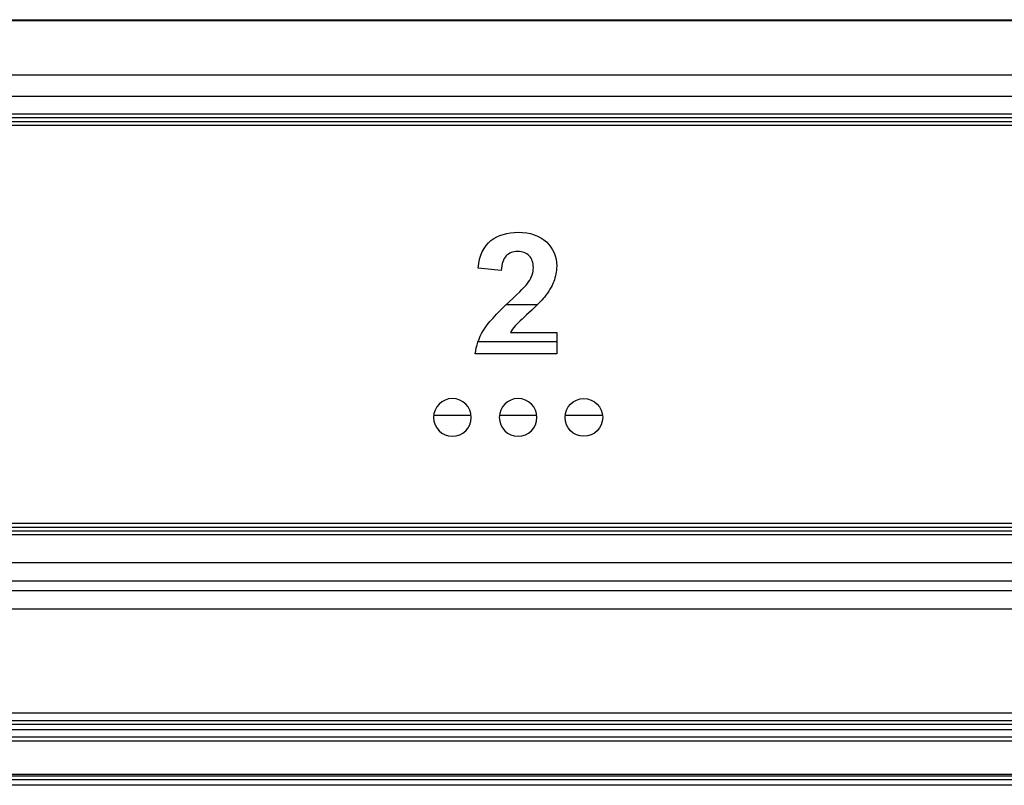
# Model space of a CAD drawing. Extents: x 953 to 1102, y 335 to 551.
# Drawn here: x 954 to 954, y 335 to 335 of the extents above; entities that cross this region are included whole.
import ezdxf

# ---------------------------------------------------------------- set-up
doc = ezdxf.new("R2010")
doc.units = 0
doc.header["$MEASUREMENT"] = 0
doc.layers.add('001', color=7, linetype='CONTINUOUS')

msp = doc.modelspace()

# ---------------------------------------------------------------- linework, layer by layer
at = {"layer": '001'}
for p, q in [((953.712044, 335.26355), (954.042194, 335.26355)), ((954.042185, 335.263526), (953.712053, 335.263526)), ((953.713139, 335.262441), (954.0411, 335.262441)), ((953.713139, 335.26201), (954.0411, 335.26201)), ((953.844975, 335.261502), (954.040185, 335.261502)), ((953.845012, 335.261651), (954.040148, 335.261651)), ((953.845012, 335.261577), (954.040148, 335.261577)), ((953.844975, 335.261428), (954.040185, 335.261428)), ((953.924834, 335.257809), (953.92547, 335.257809)), ((953.924262, 335.257066), (953.925851, 335.257066)), ((953.923383, 335.255578), (953.924122, 335.255578)), ((953.924709, 335.255578), (953.925447, 335.255578)), ((953.926025, 335.255578), (953.926764, 335.255578)), ((954.040185, 335.253394), (953.844975, 335.253394)), ((954.040185, 335.253319), (953.844975, 335.253319)), ((954.040148, 335.253245), (953.845012, 335.253245)), ((954.040148, 335.25317), (953.845012, 335.25317)), ((954.0411, 335.252607), (953.713139, 335.252607)), ((954.041078, 335.252237), (953.713161, 335.252237)), ((954.041061, 335.252042), (953.713178, 335.252042)), ((954.041061, 335.251672), (953.713178, 335.251672)), ((953.993132, 335.249572), (953.904197, 335.249572)), ((953.993132, 335.249423), (953.904197, 335.249423)), ((953.993132, 335.249348), (953.904197, 335.249348)), ((953.993132, 335.249237), (953.904197, 335.249237)), ((953.904197, 335.249097), (953.993132, 335.249097)), ((953.904197, 335.249018), (953.993132, 335.249018)), ((953.993132, 335.24834), (953.904197, 335.24834)), ((953.993132, 335.248307), (953.904197, 335.248307)), ((953.993132, 335.248232), (953.904197, 335.248232)), ((953.993132, 335.248121), (953.904197, 335.248121))]:
    msp.add_line(p, q, dxfattribs=at)
for points in [[(953.924265, 335.258543), (953.924293, 335.258801), (953.92438, 335.258986), (953.924526, 335.259098)], [(953.924731, 335.258496), (953.924731, 335.258496), (953.924265, 335.258543), (953.924265, 335.258543)], [(953.924896, 335.257867), (953.925107, 335.258063), (953.925236, 335.258197), (953.925284, 335.258266)], [(953.925791, 335.258272), (953.925752, 335.258173), (953.925689, 335.258069), (953.925604, 335.25796)], [(953.925604, 335.25796), (953.925547, 335.257888), (953.925445, 335.257784), (953.925298, 335.257648)], [(953.924369, 335.257281), (953.924458, 335.257428), (953.924634, 335.257623), (953.924896, 335.257867)], [(953.925298, 335.257648), (953.92515, 335.257513), (953.925056, 335.257423), (953.925017, 335.257379)], [(953.925017, 335.257379), (953.924977, 335.257334), (953.924946, 335.257291), (953.924921, 335.257249)], [(953.92421, 335.256814), (953.924228, 335.256978), (953.924281, 335.257134), (953.924369, 335.257281)], [(953.924921, 335.257249), (953.924921, 335.257249), (953.925851, 335.257249), (953.925851, 335.257249)], [(953.925851, 335.257249), (953.925851, 335.257249), (953.925851, 335.256814), (953.925851, 335.256814)], [(953.925851, 335.256814), (953.925851, 335.256814), (953.92421, 335.256814), (953.92421, 335.256814)]]:
    msp.add_open_spline(points, degree=3, dxfattribs=at)
for points, knots in [([(953.924526, 335.259098), (953.924673, 335.25921), (953.924856, 335.259266), (953.925076, 335.259266), (953.925317, 335.259266), (953.925506, 335.259201), (953.925644, 335.259071)], [12, 12, 12, 12, 13, 13, 13, 14, 14, 14, 14]), ([(953.925644, 335.259071), (953.925782, 335.258941), (953.925851, 335.25878), (953.925851, 335.258586), (953.925851, 335.258476), (953.925831, 335.258372), (953.925791, 335.258272)], [14, 14, 14, 14, 15, 15, 15, 16, 16, 16, 16]), ([(953.925297, 335.258794), (953.925241, 335.25885), (953.925163, 335.258878), (953.925064, 335.258878), (953.924967, 335.258878), (953.924889, 335.258848), (953.924831, 335.25879), (953.924773, 335.258731), (953.92474, 335.258633), (953.924731, 335.258496)], [7, 7, 7, 7, 8, 8, 8, 9, 9, 9, 10, 10, 10, 10]), ([(953.925284, 335.258266), (953.925349, 335.258363), (953.925381, 335.258459), (953.925381, 335.258553), (953.925381, 335.258657), (953.925353, 335.258738), (953.925297, 335.258794)], [5, 5, 5, 5, 6, 6, 6, 7, 7, 7, 7]), ([(953.924128, 335.255534), (953.924128, 335.255325), (953.923957, 335.255155), (953.923748, 335.255155), (953.923538, 335.255155), (953.923368, 335.255325), (953.923368, 335.255534), (953.923368, 335.255744), (953.923538, 335.255914), (953.923748, 335.255914), (953.923957, 335.255914), (953.924128, 335.255744), (953.924128, 335.255534)], [0, 0, 0, 0, 1, 1, 1, 2, 2, 2, 3, 3, 3, 4, 4, 4, 4]), ([(953.925453, 335.255534), (953.925453, 335.255325), (953.925283, 335.255155), (953.925073, 335.255155), (953.924864, 335.255155), (953.924694, 335.255325), (953.924694, 335.255534), (953.924694, 335.255744), (953.924864, 335.255914), (953.925073, 335.255914), (953.925283, 335.255914), (953.925453, 335.255744), (953.925453, 335.255534)], [0, 0, 0, 0, 1, 1, 1, 2, 2, 2, 3, 3, 3, 4, 4, 4, 4]), ([(953.926019, 335.255534), (953.926019, 335.255325), (953.926189, 335.255155), (953.926399, 335.255155), (953.926608, 335.255155), (953.926779, 335.255325), (953.926779, 335.255534), (953.926779, 335.255744), (953.926608, 335.255914), (953.926399, 335.255914), (953.926189, 335.255914), (953.926019, 335.255744), (953.926019, 335.255534)], [0, 0, 0, 0, 1, 1, 1, 2, 2, 2, 3, 3, 3, 4, 4, 4, 4])]:
    msp.add_open_spline(points, degree=3, knots=knots, dxfattribs=at)

doc.saveas('drawing.dxf')
